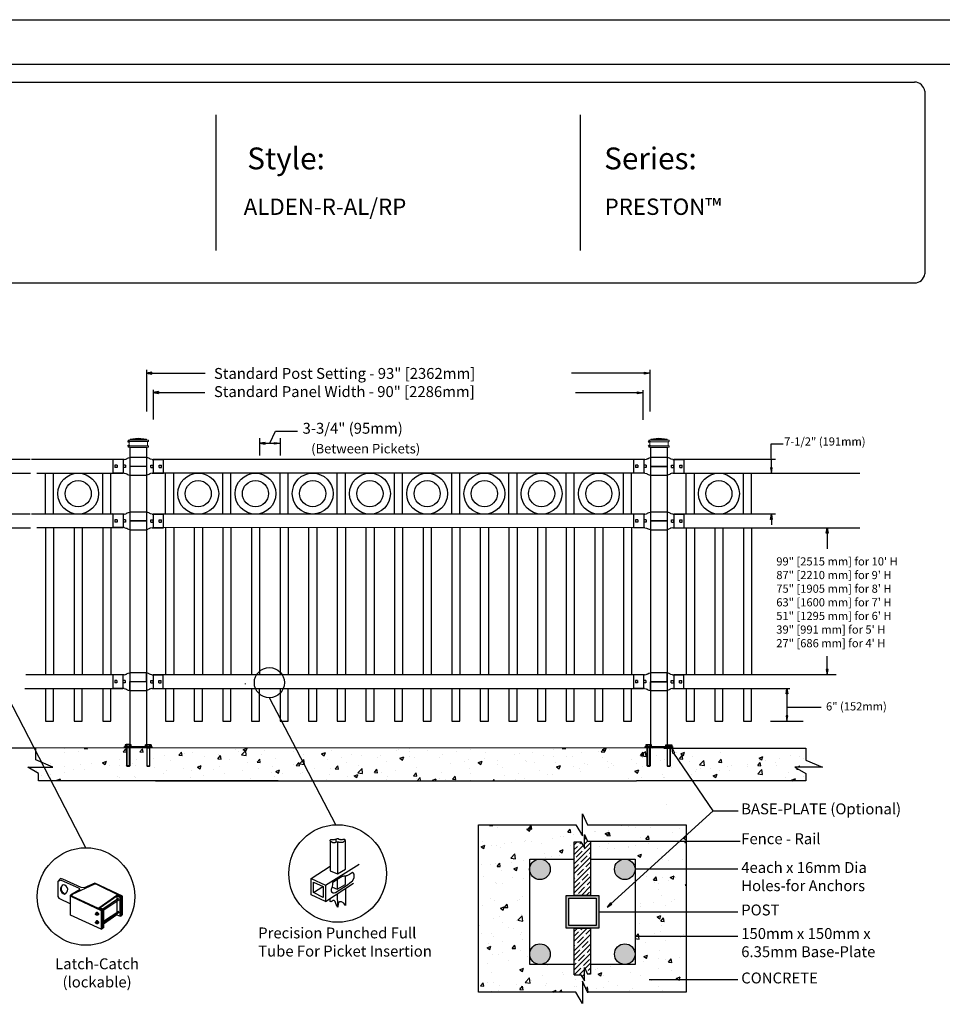
# Model space of a CAD drawing. Units: inches. Extents: x 31 to 586, y 31 to 397.
# Drawn here: x 179 to 348, y 216 to 397 of the extents above; entities that cross this region are included whole.
import ezdxf

# ---------------------------------------------------------------- set-up
doc = ezdxf.new("R2010")
doc.units = ezdxf.units.IN
doc.header["$MEASUREMENT"] = 0
for name, color, linetype in [('3D OBJECT 1', 250, 'Continuous'), ('BASE PLATES', 250, 'Continuous'), ('BASE PLATES 1', 250, 'Continuous'), ('CONCREATE 1', 250, 'Continuous'), ('DIMENSION 1', 250, 'Continuous'), ('FORMET OR TEMPLATE 1', 250, 'Continuous'), ('GATE POST 1', 250, 'Continuous'), ('Layer 1', 250, 'Continuous'), ('PICKETS 1', 250, 'Continuous'), ('RAILS 1', 250, 'Continuous'), ('TEXT', 250, 'Continuous')]:
    doc.layers.add(name, color=color, linetype=linetype)
doc.styles.get("Standard").update_dxf_attribs({"font": 'Verdana.ttf'})
pattern_1 = [(50, (78.3345, 125.0563), (7.1726, -0.62752), [0.75, -8.25]), (355, (78.3345, 125.056), (-1.38751, 7.52192), [0.6, -6.6]), (100.4514, (78.932, 125.004), (5.78509, 6.8944), [0.6374, -7.01142]), (46.1842, (78.3345, 127.056), (10.6724, -1.6552), [1.125, -12.375]), (96.6356, (79.224, 126.918), (9.34662, 9.7412), [0.9561, -10.51714]), (351.184, (78.334, 127.056), (9.3466, 9.7412), [0.9, -9.9]), (21, (79.3345, 126.5563), (5.96907, -4.02619), [0.75, -8.25]), (326, (79.3345, 126.556), (2.43315, 7.2515), [0.6, -6.6]), (71.4514, (79.832, 126.221), (8.40222, 3.22531), [0.6374, -7.01142]), (37.5, (78.3345, 125.0563), (0.121599, 3.328939), [0, -6.52, 0, -6.7, 0, -6.625]), (7.5, (78.3345, 125.0563), (2.630695, 3.944117), [0, -3.82, 0, -6.37, 0, -2.525]), (327.5, (76.1045, 125.0563), (5.338224, -0.225549), [0, -2.5, 0, -7.8, 0, -10.35]), (317.5, (75.1045, 125.0563), (5.83186, 1.00105), [0, -3.25, 0, -5.18, 0, -7.35])]

# ---------------------------------------------------------------- blocks, each defined once
blk = doc.blocks.new('nut')
for p, q in [((1398.048, 154.364), (1398.418, 154.364)), ((1398.128, 154.09), (1398.107, 154.203)), ((1398.107, 154.203), (1398.107, 152.562)), ((1398.107, 154.09), (1398.359, 154.09)), ((1398.128, 152.562), (1398.128, 154.09)), ((1398.359, 154.203), (1398.338, 154.09)), ((1398.338, 154.09), (1398.338, 152.562)), ((1398.359, 154.09), (1398.359, 154.203)), ((1398.359, 152.562), (1398.359, 154.203)), ((1398.107, 152.562), (1398.359, 152.562)), ((1398.338, 152.541), (1398.128, 152.541))]:
    blk.add_line(p, q)
blk.add_lwpolyline([(1397.986, 154.213), (1397.986, 154.344, -0.326033), (1398.11, 154.344), (1398.11, 154.213), (1398.11, 154.344, -0.163017), (1398.356, 154.344), (1398.356, 154.213), (1398.356, 154.344, -0.326033), (1398.48, 154.344), (1398.48, 154.213), (1397.986, 154.213)], format="xyb")
blk.add_lwpolyline([(1397.986, 154.213, -0.414214), (1397.996, 154.203), (1398.47, 154.203, -0.414214), (1398.48, 154.213)], format="xyb", close=True)
blk.add_lwpolyline([(1398.107, 152.562), (1398.128, 152.541), (1398.338, 152.541), (1398.359, 152.562)])
blk = doc.blocks.new('base plate')
at = {"layer": 'BASE PLATES'}
for p, q in [((307.43, 267.2), (312.43, 267.2)), ((307.43, 266.95), (307.43, 267.2)), ((312.43, 266.95), (307.43, 266.95)), ((312.43, 267.2), (312.43, 266.95))]:
    blk.add_line(p, q, dxfattribs=at)
blk = doc.blocks.new('base plate 1')
at = {"layer": 'GATE POST 1', "color": 250}
blk.add_lwpolyline([(214.69, 265.58), (214.69, 265.58)], dxfattribs=at)
blk.add_blockref('base plate', (-96.26, -1.36))
at = {"linetype": 'Continuous', "yscale": 2.164278364862282, "zscale": 2.164278364862282}
for p, xscale in [((3238, -67.9), -2.164278364862282), ((-2810.65, -67.9), 2.164278364862282)]:
    blk.add_blockref('nut', p, dxfattribs=dict(at, xscale=xscale))
blk = doc.blocks.new('post')
at = {"layer": 'GATE POST 1', "color": 250}
blk.add_lwpolyline([(283.41, 1080.81), (283.42, 1135.72), (286.42, 1135.72), (286.41, 1080.8)], dxfattribs=at)
at = {"layer": 'Layer 1', "color": 250}
for points in [[(283.15, 1136.74), (283.15, 1136.74), (283.27, 1136.74), (283.27, 1136.74), (283.27, 1136.81), (283.22, 1136.86), (283.15, 1136.86), (283.08, 1136.86), (283.03, 1136.81), (283.03, 1136.74), (283.03, 1136.67), (283.08, 1136.62), (283.15, 1136.62), (283.22, 1136.62), (283.27, 1136.67), (283.27, 1136.74), (283.27, 1136.74), (283.15, 1136.74), (283.15, 1136.74)], [(283.15, 1136), (283.15, 1136), (283.27, 1136), (283.27, 1136), (283.27, 1136.07), (283.22, 1136.12), (283.15, 1136.12), (283.08, 1136.12), (283.03, 1136.07), (283.03, 1136), (283.03, 1135.93), (283.08, 1135.87), (283.15, 1135.87), (283.22, 1135.87), (283.27, 1135.93), (283.27, 1136), (283.27, 1136), (283.15, 1136), (283.15, 1136)]]:
    blk.add_open_spline(points, degree=3, knots=[0, 0, 0, 0, 0.166667, 0.166667, 0.166667, 0.333333, 0.333333, 0.333333, 0.5, 0.5, 0.5, 0.666667, 0.666667, 0.666667, 0.833333, 0.833333, 0.833333, 1, 1, 1, 1], dxfattribs=at)
at = {"layer": 'Layer 1', "color": 250, "lineweight": 20}
for points in [[(283.15, 1137.02), (283.1, 1137.02), (283.06, 1136.98), (283.06, 1136.93)], [(283.06, 1136.93), (283.06, 1136.93), (283.06, 1136.83), (283.06, 1136.83)], [(283.06, 1136.83), (283.06, 1136.78), (283.1, 1136.74), (283.15, 1136.74)], [(283.15, 1137.02), (283.15, 1137.02), (283.34, 1137.02), (283.34, 1137.02)], [(283.15, 1136.74), (283.15, 1136.74), (286.68, 1136.74), (286.68, 1136.74)], [(283.24, 1136.65), (283.24, 1136.7), (283.2, 1136.74), (283.15, 1136.74)], [(283.15, 1136), (283.2, 1136), (283.24, 1136.04), (283.24, 1136.09)], [(283.24, 1136.65), (283.24, 1136.65), (283.24, 1136.09), (283.24, 1136.09)], [(283.34, 1137.02), (283.39, 1137.02), (283.43, 1137.06), (283.43, 1137.11)], [(283.34, 1137.02), (283.34, 1137.02), (286.5, 1137.02), (286.5, 1137.02)], [(284.92, 1137.39), (284.92, 1137.39), (283.43, 1137.21), (283.43, 1137.21)], [(283.43, 1137.21), (283.43, 1137.21), (286.41, 1137.21), (286.41, 1137.21)], [(283.43, 1137.21), (283.43, 1137.21), (283.43, 1137.11), (283.43, 1137.11)], [(284.92, 1137.39), (284.92, 1137.39), (286.4, 1137.21), (286.4, 1137.21)], [(286.4, 1137.21), (286.4, 1137.21), (286.4, 1137.11), (286.4, 1137.11)], [(286.4, 1137.11), (286.4, 1137.06), (286.45, 1137.02), (286.5, 1137.02)], [(286.5, 1137.02), (286.5, 1137.02), (286.68, 1137.02), (286.68, 1137.02)], [(286.68, 1136.74), (286.63, 1136.74), (286.59, 1136.7), (286.59, 1136.65)], [(286.59, 1136.65), (286.59, 1136.65), (286.59, 1136.09), (286.59, 1136.09)], [(286.59, 1136.09), (286.59, 1136.04), (286.63, 1136), (286.68, 1136)], [(286.78, 1136.93), (286.78, 1136.98), (286.74, 1137.02), (286.68, 1137.02)], [(286.68, 1136.74), (286.74, 1136.74), (286.78, 1136.78), (286.78, 1136.83)], [(286.78, 1136.93), (286.78, 1136.93), (286.78, 1136.83), (286.78, 1136.83)], [(283.15, 1136), (283.1, 1136), (283.06, 1135.96), (283.06, 1135.9)], [(283.06, 1135.9), (283.06, 1135.9), (283.06, 1135.81), (283.06, 1135.81)], [(283.06, 1135.81), (283.06, 1135.76), (283.1, 1135.72), (283.15, 1135.72)], [(283.15, 1136), (283.15, 1136), (286.68, 1136), (286.68, 1136)], [(283.15, 1135.72), (283.15, 1135.72), (286.68, 1135.72), (286.68, 1135.72)], [(283.43, 1135.72), (283.43, 1135.72), (286.41, 1135.72), (286.41, 1135.72)], [(286.78, 1135.9), (286.78, 1135.96), (286.74, 1136), (286.68, 1136)], [(286.68, 1135.72), (286.74, 1135.72), (286.78, 1135.76), (286.78, 1135.81)], [(286.78, 1135.9), (286.78, 1135.9), (286.78, 1135.81), (286.78, 1135.81)]]:
    blk.add_open_spline(points, degree=3, dxfattribs=at)
blk = doc.blocks.new('R FOR PRESTONE')
for p, q in [((161.51, 732.55), (161.24, 732.62)), ((161.69, 732.48), (161.51, 732.55)), ((161.8, 732.42), (161.69, 732.48)), ((161.8, 732.42), (161.82, 732.4)), ((161.89, 732.37), (161.82, 732.4)), ((162.02, 732.32), (161.89, 732.37)), ((162.3, 732.25), (162.02, 732.32)), ((162.02, 732.32), (162.02, 732.32)), ((164.37, 729.75), (164.37, 732.25)), ((161.24, 731), (158.24, 731)), ((162.02, 729.69), (161.89, 729.64)), ((162.3, 729.75), (162.02, 729.69)), ((162.02, 729.69), (162.02, 729.69)), ((161.51, 729.45), (161.24, 729.39)), ((161.69, 729.53), (161.51, 729.46)), ((161.8, 729.59), (161.69, 729.53)), ((161.8, 729.59), (161.82, 729.61)), ((161.89, 729.64), (161.82, 729.61))]:
    blk.add_line(p, q)
at = {"layer": 'Layer 1', "color": 250, "lineweight": 25}
for points in [[(161.24, 732.62), (161.24, 731)], [(162.3, 732.25), (164.37, 732.25)], [(158.24, 729.39), (158.24, 731)], [(162.08, 730.79), (162.08, 731.22)], [(162.08, 731.22), (162.51, 731.22)], [(162.08, 730.79), (162.51, 730.79)], [(162.3, 729.75), (164.37, 729.75)], [(162.51, 730.79), (162.51, 731.22)], [(162.51, 730.79), (162.51, 731.22)], [(163.59, 730.79), (163.59, 731.22)], [(163.59, 731.22), (164.01, 731.22)], [(163.59, 730.79), (164.01, 730.79)], [(164.01, 730.79), (164.01, 731.22)], [(158.24, 729.39), (161.24, 729.39)]]:
    blk.add_lwpolyline(points, dxfattribs=at)

msp = doc.modelspace()

# ---------------------------------------------------------------- hatches: boundary and pattern name
at = {"layer": '3D OBJECT 1'}
h = msp.add_hatch(color=256, dxfattribs=at)
h.dxf.hatch_style = 1
h.paths.add_polyline_path([(272.75, 240.78, 1), (276.52, 240.78, 1)])
h = msp.add_hatch(color=256, dxfattribs=at)
h.dxf.hatch_style = 1
h.paths.add_polyline_path([(288.31, 240.78, 1), (292.08, 240.78, 1)])
h = msp.add_hatch(color=256, dxfattribs=at)
h.dxf.hatch_style = 1
h.paths.add_polyline_path([(272.75, 225.22, 1), (276.53, 225.22, 1)])
h = msp.add_hatch(color=256, dxfattribs=at)
h.dxf.hatch_style = 1
h.paths.add_polyline_path([(288.31, 225.22, 1), (292.08, 225.22, 1)])
at = {"layer": 'CONCREATE 1'}
h = msp.add_hatch(dxfattribs=at)
h.set_pattern_fill('AR-CONC', color=250)
h.set_pattern_definition([(50, (75.2855, 125.056), (7.1726, -0.62752), [0.75, -8.25]), (355, (75.2855, 125.056), (-1.3875, 7.52192), [0.6, -6.6]), (100.4514, (75.883, 125.0035), (5.7851, 6.8944), [0.6374, -7.01142]), (46.184, (75.2855, 127.056), (10.6724, -1.6552), [1.125, -12.375]), (96.6356, (76.175, 126.918), (9.3466, 9.7412), [0.9561, -10.51714]), (351.184, (75.285, 127.056), (9.3466, 9.7412), [0.9, -9.9]), (21, (76.2855, 126.556), (5.96907, -4.02619), [0.75, -8.25]), (326, (76.2855, 126.556), (2.43315, 7.2515), [0.6, -6.6]), (71.4514, (76.783, 126.22), (8.40222, 3.2253), [0.6374, -7.01142]), (37.5, (75.2855, 125.0558), (0.1216, 3.32894), [0, -6.52, 0, -6.7, 0, -6.625]), (7.5, (75.2855, 125.056), (2.630695, 3.94412), [0, -3.82, 0, -6.37, 0, -2.525]), (327.5, (73.0555, 125.0558), (5.338224, -0.22555), [0, -2.5, 0, -7.8, 0, -10.35]), (317.5, (72.0555, 125.056), (5.83186, 1.00105), [0, -3.25, 0, -5.18, 0, -7.35])])
h.paths.add_polyline_path([(200.3, 263.03), (181.37, 263.03), (181.37, 260.83), (184.44, 259.51), (179.4, 259.51), (181.37, 258.37), (181.37, 257.03), (198.58, 257.03), (198.58, 257.28), (200.3, 257.28)])
h = msp.add_hatch(dxfattribs=at)
h.set_pattern_fill('AR-CONC', color=250)
h.set_pattern_definition(pattern_1)
h.paths.add_polyline_path([(219.56, 263.03), (198.46, 263.03), (198.46, 257.28), (206.87, 257.28), (206.87, 257.03), (219.96, 257.03)])
h.paths.add_polyline_path([(299.84, 263.03), (219.56, 263.03), (219.96, 257.03), (293.64, 257.03), (293.64, 257.28), (299.84, 257.28)])
h = msp.add_hatch(dxfattribs=at)
h.set_pattern_fill('AR-CONC', color=250)
h.set_pattern_definition(pattern_1)
h.paths.add_polyline_path([(323.39, 260.83), (323.39, 263.03), (290.53, 263.03), (290.53, 257.28), (298.88, 257.28), (298.88, 257.03), (323.39, 257.03), (323.39, 258.37), (321.42, 259.51), (326.46, 259.51)])
h = msp.add_hatch(dxfattribs=at)
h.set_pattern_fill('AR-CONC', color=256)
h.set_pattern_definition([(50, (83.732, 124.1206), (7.1726, -0.62752), [0.75, -8.25]), (355, (83.732, 124.1206), (-1.38751, 7.52192), [0.6, -6.6]), (100.4514, (84.33, 124.068), (5.78509, 6.8944), [0.6374, -7.01142]), (46.184, (83.732, 126.121), (10.6724, -1.6552), [1.125, -12.375]), (96.6356, (84.622, 125.983), (9.3466, 9.7412), [0.9561, -10.51714]), (351.184, (83.732, 126.121), (9.3466, 9.7412), [0.9, -9.9]), (21, (84.732, 125.6206), (5.96907, -4.02619), [0.75, -8.25]), (326, (84.732, 125.6206), (2.43315, 7.2515), [0.6, -6.6]), (71.4514, (85.2296, 125.285), (8.40222, 3.22531), [0.6374, -7.01142]), (37.5, (83.7322, 124.1206), (0.121599, 3.328939), [0, -6.52, 0, -6.7, 0, -6.625]), (7.5, (83.7322, 124.1206), (2.630695, 3.944117), [0, -3.82, 0, -6.37, 0, -2.525]), (327.5, (81.5022, 124.1206), (5.338224, -0.22555), [0, -2.5, 0, -7.8, 0, -10.35]), (317.5, (80.502, 124.1206), (5.83186, 1.00105), [0, -3.25, 0, -5.18, 0, -7.35])])
h.paths.add_polyline_path([(280.92, 245.84), (282.14, 245.84), (282.78, 244.74), (282.78, 247.16), (283.37, 245.95), (283.92, 245.95), (284.92, 246.12), (284.92, 245.95), (301.49, 245.95), (301.49, 248.96), (283.35, 248.96), (282.42, 250.97), (282.42, 246.93), (281.24, 248.96), (263.35, 248.96), (263.35, 218.22), (281.24, 218.22), (282.42, 216.19), (282.42, 220.24), (283.35, 218.22), (301.49, 218.22), (301.49, 220.57), (295.7, 220.57), (295.7, 220.41), (294.7, 220.57), (295.7, 220.74), (295.7, 220.57), (301.49, 220.57), (301.49, 228.44), (293.08, 228.44), (293.08, 228.28), (292.08, 228.44), (292.08, 223.33), (283.92, 223.33), (283.92, 221.54), (283.37, 221.54), (282.78, 222.75), (282.78, 220.34), (282.14, 221.43), (280.92, 221.43), (280.92, 223.33), (272.75, 223.33), (272.75, 240.61, -0.021702), (272.75, 240.78, -0.021702), (272.75, 240.94), (272.75, 242.66), (280.92, 242.66)])
h.paths.add_polyline_path([(301.49, 240.78), (293.08, 240.78), (293.08, 240.61), (292.08, 240.78), (292.08, 233), (301.49, 233)], flags=17)
h.paths.add_polyline_path([(301.49, 245.95), (284.92, 245.95), (284.92, 245.79), (283.92, 245.95), (283.92, 242.66), (292.08, 242.66), (292.08, 240.78), (293.08, 240.94), (293.08, 240.78), (301.49, 240.78)], flags=17)
h.paths.add_polyline_path([(301.49, 233), (292.08, 233), (292.08, 228.44), (293.08, 228.61), (293.08, 228.44), (301.49, 228.44)], flags=17)
at = {"layer": 'GATE POST 1'}
h = msp.add_hatch(color=256, dxfattribs=at)
h.dxf.hatch_style = 1
h.paths.add_polyline_path([(279.42, 230), (285.42, 230), (285.42, 236), (279.42, 236)])
h.paths.add_polyline_path([(279.92, 230.5), (284.92, 230.5), (284.92, 235.5), (279.92, 235.5)], flags=16)
at = {"layer": 'RAILS 1'}
h = msp.add_hatch(dxfattribs=at)
h.set_pattern_fill('ANSI35', color=256, scale=5)
h.set_pattern_definition([(45, (83.7322, 124.1206), (-0.8838835, 0.8838835), []), (45, (84.6161, 124.1206), (-0.8838835, 0.8838835), [1.5625, -0.3125, 0, -0.3125])])
h.paths.add_polyline_path([(283.92, 245.95), (283.37, 245.95), (282.78, 247.16), (282.78, 244.74), (282.14, 245.84), (280.92, 245.84), (280.92, 236), (283.92, 236)])
h.paths.add_polyline_path([(283.92, 230), (280.92, 230), (280.92, 221.43), (282.14, 221.43), (282.78, 220.34), (282.78, 222.75), (283.37, 221.54), (283.92, 221.54)])

# ---------------------------------------------------------------- linework, layer by layer
for p, q in [((202.43, 332.39), (202.43, 324.74)), ((294.8, 332.39), (294.8, 324.74)), ((203.66, 328.75), (203.66, 323.32)), ((204.66, 328.41), (204.66, 328.08)), ((293.53, 328.68), (293.53, 323.25)), ((223.19, 319.87), (223.19, 316.7)), ((226.14, 321.18), (230.18, 321.18)), ((226.94, 319.87), (226.94, 316.7)), ((198.16, 315.95), (198.16, 313.45)), ((203.69, 315.95), (203.69, 313.45)), ((293.69, 315.94), (293.69, 313.44)), ((299.22, 315.94), (299.22, 313.44)), ((183.91, 305.95), (183.91, 313.45)), ((185.41, 305.95), (185.41, 313.45)), ((194.41, 305.95), (194.41, 313.45)), ((195.91, 305.95), (195.91, 313.45)), ((293.69, 313.44), (203.69, 313.45)), ((205.94, 305.95), (205.94, 313.45)), ((207.44, 305.95), (207.44, 313.45)), ((216.44, 305.95), (216.44, 313.45)), ((217.94, 305.95), (217.94, 313.45)), ((226.94, 305.95), (226.94, 313.45)), ((228.44, 305.95), (228.44, 313.45)), ((237.44, 305.95), (237.44, 313.45)), ((238.94, 305.95), (238.94, 313.45)), ((247.94, 305.94), (247.94, 313.44)), ((249.44, 305.94), (249.44, 313.44)), ((258.44, 305.94), (258.44, 313.44)), ((259.94, 305.94), (259.94, 313.44)), ((268.94, 305.94), (268.94, 313.44)), ((270.44, 305.94), (270.44, 313.44)), ((279.44, 305.94), (279.44, 313.44)), ((280.94, 305.94), (280.94, 313.44)), ((289.94, 305.94), (289.94, 313.44)), ((291.44, 305.94), (291.44, 313.44)), ((301.47, 305.94), (301.47, 313.44)), ((302.97, 305.94), (302.97, 313.44)), ((311.97, 305.94), (311.97, 313.44)), ((313.47, 305.94), (313.47, 313.44)), ((198.16, 305.95), (198.16, 303.45)), ((203.69, 305.95), (203.69, 303.45)), ((293.69, 305.94), (293.69, 303.44)), ((299.22, 305.94), (299.22, 303.44)), ((183.91, 303.45), (183.91, 276.45)), ((189.16, 303.45), (189.16, 276.45)), ((194.41, 303.45), (194.41, 276.45)), ((293.69, 303.44), (203.69, 303.45)), ((205.94, 303.45), (205.94, 276.45)), ((211.19, 303.45), (211.19, 276.45)), ((216.44, 303.45), (216.44, 276.45)), ((221.69, 303.45), (221.69, 276.45)), ((226.94, 303.45), (226.94, 276.45)), ((232.19, 303.45), (232.19, 276.45)), ((237.44, 303.45), (237.44, 276.45)), ((242.69, 303.45), (242.69, 276.45)), ((247.94, 303.45), (247.94, 276.45)), ((253.19, 303.44), (253.19, 276.45)), ((258.44, 303.44), (258.44, 276.45)), ((263.69, 303.44), (263.69, 276.45)), ((268.94, 303.44), (268.94, 276.45)), ((274.19, 303.44), (274.19, 276.45)), ((279.44, 303.44), (279.44, 276.45)), ((284.69, 303.44), (284.69, 276.45)), ((289.94, 303.44), (289.94, 276.45)), ((301.47, 303.44), (301.47, 276.44)), ((306.72, 303.44), (306.72, 276.44)), ((311.97, 303.44), (311.97, 276.44)), ((198.11, 276.45), (198.11, 273.95)), ((203.64, 276.45), (203.64, 273.95)), ((293.64, 276.45), (293.64, 273.95)), ((299.17, 276.44), (299.17, 273.94)), ((316.96, 267.94), (322.96, 267.94)), ((306.42, 251.49), (299.17, 262.07)), ((286.96, 233.86), (306.42, 251.49)), ((306.42, 251.49), (311.03, 251.49)), ((186.67, 239.1), (186.18, 238.57)), ((186.76, 238.8), (186.18, 238.57)), ((186.18, 238.57), (186.18, 235.8)), ((187.1, 238.97), (186.67, 239.1)), ((186.76, 238.8), (190.1, 237.3)), ((190.44, 237.47), (187.1, 238.97)), ((190.15, 236.99), (188.51, 236.05)), ((188.84, 236.2), (192.86, 238.05)), ((190.1, 237.3), (190.15, 236.99)), ((191.01, 237.38), (190.44, 237.47)), ((192.98, 238.22), (191.01, 237.38)), ((192.86, 238.05), (193.14, 238.1)), ((198.03, 235.88), (192.98, 238.22)), ((193.14, 238.1), (197.87, 235.8)), ((186.18, 235.8), (186.34, 235.46)), ((186.34, 235.46), (188.51, 234.46)), ((188.51, 236.05), (188.68, 235.8)), ((188.51, 232.37), (188.51, 236.05)), ((188.68, 235.8), (194.11, 233.21)), ((188.77, 235.88), (188.84, 236.2)), ((194.28, 233.29), (188.77, 235.88)), ((193.69, 233.71), (197.03, 236.05)), ((197.03, 235.88), (193.94, 233.71)), ((194.44, 233.54), (197.28, 235.46)), ((197.45, 235.21), (194.61, 233.29)), ((197.03, 236.05), (197.78, 235.71)), ((197.61, 235.63), (197.03, 235.88)), ((197.03, 235.88), (197.03, 232.46)), ((197.61, 235.63), (197.78, 235.71)), ((197.61, 232.21), (197.61, 235.63)), ((197.78, 235.71), (197.78, 232.21)), ((197.87, 235.8), (197.87, 232.37)), ((198.03, 232.46), (198.03, 235.88)), ((193.69, 233.71), (193.64, 233.59)), ((194.36, 233.38), (193.69, 233.71)), ((193.94, 233.71), (194.53, 233.46)), ((194.28, 233.29), (194.11, 233.21)), ((194.11, 233.21), (194.11, 229.79)), ((194.28, 229.87), (194.28, 233.29)), ((194.36, 229.95), (194.36, 233.38)), ((194.53, 233.46), (194.53, 230.04)), ((194.53, 231.26), (197.36, 233.13)), ((194.11, 229.79), (188.51, 232.37)), ((193.11, 232.62), (193.14, 232.66)), ((193.11, 232.52), (193.11, 232.62)), ((193.11, 232.57), (193.14, 232.59)), ((193.14, 232.45), (193.11, 232.52)), ((193.27, 232.88), (193.13, 232.78)), ((193.13, 232.78), (193.31, 232.79)), ((193.13, 232.78), (193.13, 232.65)), ((193.27, 231.33), (193.13, 231.23)), ((193.13, 231.23), (193.31, 231.25)), ((193.13, 231.23), (193.13, 231.1)), ((193.14, 232.66), (193.18, 232.67)), ((193.14, 232.59), (193.17, 232.59)), ((193.2, 232.41), (193.14, 232.45)), ((193.17, 232.59), (193.21, 232.56)), ((193.18, 232.67), (193.19, 232.68)), ((193.18, 232.67), (193.23, 232.65)), ((193.23, 232.42), (193.18, 232.42)), ((193.19, 232.68), (193.22, 232.7)), ((193.27, 232.38), (193.2, 232.41)), ((193.21, 232.56), (193.24, 232.52)), ((193.22, 232.7), (193.26, 232.7)), ((193.26, 232.61), (193.23, 232.65)), ((193.24, 232.43), (193.23, 232.42)), ((193.24, 232.52), (193.25, 232.45)), ((193.25, 232.45), (193.24, 232.43)), ((193.26, 232.7), (193.32, 232.67)), ((193.31, 232.56), (193.26, 232.61)), ((193.45, 232.88), (193.27, 232.88)), ((193.32, 232.42), (193.27, 232.38)), ((193.29, 232.35), (193.27, 232.38)), ((193.45, 231.33), (193.27, 231.33)), ((193.48, 232.35), (193.29, 232.35)), ((193.31, 232.79), (193.45, 232.88)), ((193.31, 232.79), (193.47, 232.59)), ((193.32, 232.47), (193.31, 232.56)), ((193.31, 231.25), (193.45, 231.33)), ((193.31, 231.25), (193.47, 231.04)), ((193.32, 232.67), (193.37, 232.6)), ((193.32, 232.42), (193.32, 232.47)), ((193.37, 232.42), (193.32, 232.42)), ((193.37, 232.6), (193.39, 232.53)), ((193.4, 232.47), (193.37, 232.42)), ((193.39, 232.53), (193.4, 232.47)), ((193.45, 232.88), (193.61, 232.68)), ((193.45, 231.33), (193.61, 231.13)), ((193.47, 232.59), (193.61, 232.68)), ((193.47, 232.59), (193.47, 232.35)), ((193.61, 232.45), (193.48, 232.35)), ((193.61, 232.68), (193.61, 232.45)), ((197.45, 232.88), (194.53, 230.95)), ((197.03, 232.46), (194.53, 230.7)), ((197.03, 232.46), (197.61, 232.21)), ((197.78, 232.21), (197.61, 232.21)), ((197.87, 232.37), (198.03, 232.46)), ((193.11, 231.07), (193.14, 231.11)), ((193.11, 230.97), (193.11, 231.07)), ((193.11, 231.02), (193.14, 231.04)), ((193.14, 230.9), (193.11, 230.97)), ((193.14, 231.11), (193.18, 231.12)), ((193.14, 231.04), (193.17, 231.04)), ((193.2, 230.86), (193.14, 230.9)), ((193.17, 231.04), (193.21, 231.01)), ((193.18, 231.12), (193.19, 231.14)), ((193.18, 231.12), (193.23, 231.1)), ((193.23, 230.87), (193.18, 230.87)), ((193.19, 231.14), (193.22, 231.15)), ((193.27, 230.83), (193.2, 230.86)), ((193.21, 231.01), (193.24, 230.97)), ((193.22, 231.15), (193.26, 231.15)), ((193.26, 231.06), (193.23, 231.1)), ((193.24, 230.88), (193.23, 230.87)), ((193.24, 230.97), (193.25, 230.9)), ((193.25, 230.9), (193.24, 230.88)), ((193.26, 231.15), (193.32, 231.12)), ((193.31, 231.01), (193.26, 231.06)), ((193.32, 230.87), (193.27, 230.83)), ((193.29, 230.81), (193.27, 230.83)), ((193.48, 230.81), (193.29, 230.81)), ((193.32, 230.93), (193.31, 231.01)), ((193.32, 231.12), (193.37, 231.05)), ((193.32, 230.87), (193.32, 230.93)), ((193.37, 230.87), (193.32, 230.87)), ((193.37, 231.05), (193.39, 230.98)), ((193.4, 230.92), (193.37, 230.87)), ((193.39, 230.98), (193.4, 230.92)), ((193.47, 231.04), (193.61, 231.13)), ((193.47, 231.04), (193.47, 230.81)), ((193.61, 230.9), (193.48, 230.81)), ((193.61, 231.13), (193.61, 230.9)), ((194.11, 229.79), (194.28, 229.87)), ((194.53, 230.04), (194.36, 229.95))]:
    msp.add_line(p, q)
at = {"color": 250}
msp.add_line((225.07, 318.92), (226.14, 321.18), dxfattribs=at)
msp.add_lwpolyline([(30.87, 396.63), (585.61, 396.63), (585.61, 30.94), (30.87, 30.94)], close=True, dxfattribs=at)
for points in [[(220.55, 274.88), (220.55, 274.76)], [(183.91, 273.95), (183.91, 267.95), (185.41, 267.95), (185.41, 273.95)], [(189.16, 273.95), (189.16, 267.95), (190.66, 267.95), (190.66, 273.95)], [(194.41, 273.95), (194.41, 267.95), (195.91, 267.95), (195.91, 273.95)], [(205.94, 273.95), (205.94, 267.95), (207.44, 267.95), (207.44, 273.95)], [(211.19, 273.95), (211.19, 267.95), (212.69, 267.95), (212.69, 273.95)], [(216.44, 273.95), (216.44, 267.95), (217.94, 267.95), (217.94, 273.95)], [(221.69, 273.95), (221.69, 267.95), (223.19, 267.95), (223.19, 273.95)], [(226.94, 273.95), (226.94, 267.95), (228.44, 267.95), (228.44, 273.95)], [(232.19, 273.95), (232.19, 267.95), (233.69, 267.95), (233.69, 273.95)], [(237.44, 273.95), (237.44, 267.95), (238.94, 267.95), (238.94, 273.95)], [(242.69, 273.95), (242.69, 267.95), (244.19, 267.95), (244.19, 273.95)], [(247.94, 273.95), (247.94, 267.95), (249.44, 267.95), (249.44, 273.95)], [(253.19, 273.95), (253.19, 267.95), (254.69, 267.95), (254.69, 273.95)], [(258.44, 273.95), (258.44, 267.95), (259.94, 267.95), (259.94, 273.95)], [(263.69, 273.95), (263.69, 267.95), (265.19, 267.95), (265.19, 273.95)], [(268.94, 273.95), (268.94, 267.95), (270.44, 267.95), (270.44, 273.95)], [(274.19, 273.95), (274.19, 267.95), (275.69, 267.95), (275.69, 273.95)], [(279.44, 273.95), (279.44, 267.95), (280.94, 267.95), (280.94, 273.95)], [(284.69, 273.95), (284.69, 267.95), (286.19, 267.95), (286.19, 273.95)], [(289.94, 273.95), (289.94, 267.95), (291.44, 267.95), (291.44, 273.95)], [(301.47, 273.94), (301.47, 267.95), (302.97, 267.95), (302.97, 273.94)], [(306.72, 273.94), (306.72, 267.95), (308.22, 267.95), (308.22, 273.94)], [(311.97, 273.94), (311.97, 267.95), (313.47, 267.95), (313.47, 273.94)]]:
    msp.add_lwpolyline(points)
for centre, radius in [((189.91, 309.69), 3.75), ((211.94, 309.69), 3.75), ((222.44, 309.69), 3.75), ((232.94, 309.7), 3.75), ((243.44, 309.69), 3.75), ((253.94, 309.69), 3.75), ((264.44, 309.69), 3.75), ((274.94, 309.69), 3.75), ((285.44, 309.69), 3.75), ((307.47, 309.69), 3.75), ((189.91, 309.69), 2.4), ((211.94, 309.69), 2.4), ((222.44, 309.69), 2.4), ((232.94, 309.7), 2.4), ((243.44, 309.69), 2.4), ((253.94, 309.69), 2.4), ((264.44, 309.69), 2.4), ((274.94, 309.69), 2.4), ((285.44, 309.69), 2.4), ((307.47, 309.69), 2.4)]:
    msp.add_circle(centre, radius)
for centre, radius, start, end in [((187.6, 237.13), 0.924, 116.7097, 257.9853), ((187.8, 237.27), 1.01, 151.5365, 255.9273), ((187.11, 237.07), 0.883, 284.5976, 86.1152)]:
    msp.add_arc(centre, radius, start, end)
at = {"layer": '3D OBJECT 1', "color": 250}
for p, q in [((191.34, 244.74), (160.02, 305.1)), ((237.21, 248.95), (224.99, 272.26)), ((236.17, 246.13), (236.28, 246.24)), ((236.17, 246.02), (236.17, 246.13)), ((236.34, 245.83), (236.17, 246.02)), ((236.17, 246.02), (236.17, 240.49)), ((236.28, 246.24), (236.42, 246.28)), ((236.65, 245.65), (236.34, 245.83)), ((236.42, 246.28), (236.92, 246.28)), ((236.65, 245.61), (236.65, 245.65)), ((236.92, 246.28), (237.08, 246.32)), ((237.27, 245.78), (237.01, 245.61)), ((237.08, 246.32), (237.27, 246.32)), ((237.27, 246.32), (237.45, 246.45)), ((237.27, 245.78), (237.27, 246.32)), ((237.51, 245.78), (237.27, 245.78)), ((237.45, 246.45), (237.61, 246.45)), ((237.51, 245.78), (237.51, 239.96)), ((237.71, 245.74), (237.51, 245.78)), ((237.61, 246.45), (237.85, 246.25)), ((237.77, 245.68), (237.71, 245.74)), ((238.34, 245.68), (237.77, 245.68)), ((237.85, 246.25), (237.92, 246.34)), ((237.92, 246.34), (237.99, 246.28)), ((237.99, 246.28), (238.38, 246.28)), ((238.49, 245.72), (238.34, 245.68)), ((238.38, 246.28), (238.51, 246.34)), ((238.79, 246.03), (238.49, 245.72)), ((238.51, 246.34), (238.63, 246.34)), ((238.63, 246.34), (238.76, 246.31)), ((238.76, 246.31), (238.86, 246.22)), ((238.94, 246.03), (238.79, 246.03)), ((238.86, 246.22), (238.86, 246.15)), ((238.86, 246.15), (238.94, 246.03)), ((238.94, 240.79), (238.94, 246.03)), ((237.01, 245.61), (236.65, 245.61)), ((232.67, 239.1), (236.17, 241.33)), ((235.26, 237.89), (241.49, 241.73)), ((236.17, 240.49), (237.51, 239.96)), ((237.51, 239.96), (238.94, 240.79)), ((232.67, 239.1), (235.26, 237.89)), ((232.67, 236.13), (232.67, 239.1)), ((233.1, 238.44), (234.83, 237.61)), ((233.1, 236.5), (233.1, 238.44)), ((236.98, 238.63), (236.59, 238.3)), ((237.45, 238.9), (236.98, 238.63)), ((238.33, 239.45), (237.45, 238.9)), ((237.45, 238.9), (237.45, 237.11)), ((238.46, 239.45), (238.33, 239.45)), ((238.61, 239.54), (238.46, 239.45)), ((238.84, 239.54), (238.61, 239.54)), ((238.94, 239.48), (238.84, 239.54)), ((239.02, 239.56), (238.94, 239.48)), ((238.94, 238), (238.94, 239.48)), ((239.21, 239.6), (239.02, 239.56)), ((239.69, 239.84), (239.21, 239.6)), ((240.22, 240.19), (239.69, 239.84)), ((239.78, 238.3), (240.26, 238.67)), ((240.39, 240.14), (240.22, 240.19)), ((240.26, 238.67), (240.57, 239.21)), ((240.57, 239.9), (240.39, 240.14)), ((240.57, 239.21), (240.57, 239.9)), ((233.1, 236.5), (234.78, 237.64)), ((234.83, 237.61), (234.83, 235.62)), ((235.26, 234.87), (240.44, 238.21)), ((235.26, 237.89), (235.26, 234.87)), ((236.52, 237.56), (236.34, 237.08)), ((236.34, 237.08), (236.34, 236.84)), ((236.34, 236.84), (236.4, 236.62)), ((236.4, 236.62), (236.69, 236.48)), ((236.59, 238.04), (236.52, 237.56)), ((236.57, 237.53), (237.45, 237.11)), ((236.59, 238.3), (236.59, 238.04)), ((237.12, 236.54), (239.3, 237.94)), ((237.45, 237.11), (238.94, 238)), ((238.93, 237.23), (238.93, 234.17)), ((239.3, 237.94), (239.78, 238.3)), ((235.26, 234.87), (232.67, 236.13)), ((234.83, 235.62), (233.1, 236.5)), ((236.15, 234.89), (236.15, 235.45)), ((236.35, 234.82), (236.15, 234.89)), ((236.69, 235.07), (236.35, 234.82)), ((236.69, 236.48), (236.88, 236.48)), ((236.86, 235.07), (236.69, 235.07)), ((237.07, 234.85), (236.86, 235.07)), ((236.88, 236.48), (237.12, 236.54)), ((237.27, 234.33), (237.07, 234.85)), ((237.55, 233.85), (237.51, 236.32)), ((237.86, 234.83), (237.76, 234.76)), ((238.24, 234.83), (237.86, 234.83)), ((238.67, 234.55), (238.24, 234.83)), ((237.55, 233.85), (237.27, 234.33)), ((237.54, 234.51), (237.62, 234.47)), ((237.62, 234.47), (237.55, 233.85)), ((237.76, 234.76), (237.62, 234.47)), ((238.93, 234.17), (238.67, 234.55))]:
    msp.add_line(p, q, dxfattribs=at)
at = {"layer": '3D OBJECT 1'}
for centre, radius in [((224.99, 275.02), 2.76), ((274.63, 240.78), 1.89), ((290.2, 240.78), 1.89), ((274.64, 225.22), 1.89), ((290.2, 225.22), 1.89)]:
    msp.add_circle(centre, radius, dxfattribs=at)
at = {"layer": '3D OBJECT 1', "color": 250}
for centre in [(237.5, 240.01), (191.34, 235.79)]:
    msp.add_circle(centre, 8.95, dxfattribs=at)
at = {"layer": 'BASE PLATES 1'}
for points in [[(280.92, 223.33), (272.75, 223.33), (272.75, 242.66), (280.92, 242.66)], [(283.92, 242.66), (292.08, 242.66), (292.08, 223.33), (283.92, 223.33)]]:
    msp.add_lwpolyline(points, dxfattribs=at)
at = {"layer": 'CONCREATE 1', "color": 250}
for p, q in [((181.99, 263.03), (157.92, 263.03)), ((182.16, 260.84), (182.16, 263.04)), ((295.36, 263.03), (182.16, 263.04)), ((297.39, 263.03), (323.39, 263.03)), ((323.39, 263.03), (323.39, 260.83)), ((185.23, 259.52), (182.16, 260.84)), ((323.39, 260.83), (326.46, 259.51)), ((180.65, 259.51), (185.23, 259.52)), ((182.62, 258.37), (180.65, 259.51)), ((182.62, 257.03), (182.62, 258.37)), ((326.46, 259.51), (321.42, 259.51)), ((321.42, 259.51), (323.39, 258.37)), ((323.39, 258.37), (323.39, 257.03)), ((226.58, 257.03), (182.62, 257.03)), ((204.1, 257.03), (292.32, 257.03)), ((323.39, 257.03), (292.32, 257.03))]:
    msp.add_line(p, q, dxfattribs=at)
at = {"layer": 'CONCREATE 1'}
for p, q in [((282.42, 246.93), (282.42, 250.97)), ((282.42, 250.97), (283.35, 248.96)), ((263.35, 248.96), (281.24, 248.96)), ((263.35, 218.22), (263.35, 248.96)), ((281.24, 248.96), (282.42, 246.93)), ((283.35, 248.96), (301.49, 248.96)), ((301.49, 248.96), (301.49, 218.22)), ((283.35, 218.22), (282.42, 220.24)), ((282.42, 220.24), (282.42, 216.19)), ((281.24, 218.22), (263.35, 218.22)), ((282.42, 216.19), (281.24, 218.22)), ((301.49, 218.22), (283.35, 218.22))]:
    msp.add_line(p, q, dxfattribs=at)
at = {"layer": 'DIMENSION 1', "color": 250}
for p, q in [((203.43, 331.95), (202.43, 331.78)), ((202.43, 331.78), (203.43, 331.62)), ((202.43, 331.78), (213.18, 331.78)), ((203.43, 331.62), (203.43, 331.95)), ((294.8, 331.78), (280.4, 331.78)), ((293.8, 331.95), (294.8, 331.78)), ((293.8, 331.62), (293.8, 331.95)), ((294.8, 331.78), (293.8, 331.62)), ((204.66, 328.41), (203.66, 328.24)), ((203.66, 328.24), (204.66, 328.08)), ((203.66, 328.24), (213.13, 328.24)), ((293.53, 328.18), (281.15, 328.18)), ((292.53, 328.34), (293.53, 328.18)), ((292.53, 328.01), (292.53, 328.34)), ((293.53, 328.18), (292.53, 328.01)), ((224.19, 319.09), (223.19, 318.92)), ((223.19, 318.92), (224.19, 318.76)), ((223.19, 318.92), (226.94, 318.92)), ((224.19, 318.76), (224.19, 319.09)), ((225.94, 319.09), (226.94, 318.92)), ((225.94, 318.76), (225.94, 319.09)), ((226.94, 318.92), (225.94, 318.76)), ((317.1, 313.44), (317.03, 318.82)), ((317.03, 318.82), (319.24, 318.82)), ((316.93, 314.44), (317.1, 313.44)), ((317.26, 314.44), (316.93, 314.44)), ((317.1, 313.44), (317.26, 314.44)), ((316.93, 304.94), (317.1, 305.94)), ((317.1, 305.94), (317.26, 304.94)), ((317.1, 305.94), (317.1, 303.94)), ((317.26, 304.94), (316.93, 304.94)), ((319.79, 272.95), (319.96, 273.95)), ((320.13, 272.95), (319.79, 272.95)), ((319.96, 273.95), (320.13, 272.95)), ((319.96, 273.95), (319.96, 267.94)), ((319.96, 270.55), (326.23, 270.55)), ((319.79, 268.94), (319.96, 267.94)), ((320.13, 268.94), (319.79, 268.94)), ((319.96, 267.94), (320.13, 268.94)), ((299.01, 262.02), (298.88, 263.03)), ((298.88, 263.03), (299.33, 262.12)), ((299.33, 262.12), (299.01, 262.02)), ((287.58, 234.65), (286.96, 233.86)), ((286.96, 233.86), (287.81, 234.4)), ((287.81, 234.4), (287.58, 234.65))]:
    msp.add_line(p, q, dxfattribs=at)
at = {"layer": 'DIMENSION 1'}
for p, q in [((327.17, 302.44), (327.33, 303.44)), ((327.33, 303.44), (327.5, 302.44)), ((327.33, 303.44), (327.33, 299.59)), ((327.5, 302.44), (327.17, 302.44)), ((327.33, 276.46), (327.33, 279.9)), ((327.17, 277.46), (327.33, 276.46)), ((327.5, 277.46), (327.17, 277.46)), ((327.33, 276.46), (327.5, 277.46)), ((283.92, 245.95), (311.4, 245.95)), ((310.94, 240.78), (292.08, 240.78)), ((285.42, 233), (310.94, 233)), ((310.94, 228.44), (292.08, 228.44)), ((294.7, 220.57), (310.94, 220.57))]:
    msp.add_line(p, q, dxfattribs=at)
at = {"layer": 'FORMET OR TEMPLATE 1', "color": 250}
for p, q in [((215.14, 379.18), (215.14, 354.32)), ((282.04, 379.18), (282.04, 354.32))]:
    msp.add_line(p, q, dxfattribs=at)
for points in [[(75.34, 388.45), (541.14, 388.45)], [(78.62, 385.18), (343.37, 385.18)], [(345.24, 383.51), (345.24, 349.99)], [(343.37, 348.32), (78.61, 348.32)]]:
    msp.add_lwpolyline(points, dxfattribs=at)
for centre, start, end in [((343.38, 383.3), 6.3884, 90.1291), ((343.38, 350.2), 269.8709, 353.6116)]:
    msp.add_arc(centre, 1.87, start, end, dxfattribs=at)
at = {"layer": 'GATE POST 1', "color": 250}
msp.add_lwpolyline([(297.94, 252.66), (297.94, 252.66)], dxfattribs=at)
at = {"layer": 'GATE POST 1'}
for points in [[(279.42, 236), (285.42, 236), (285.42, 230), (279.42, 230)], [(279.92, 235.5), (284.92, 235.5), (284.92, 230.5), (279.92, 230.5)]]:
    msp.add_lwpolyline(points, close=True, dxfattribs=at)
at = {"layer": 'PICKETS 1'}
for points in [[(185.41, 303.45), (185.41, 276.45)], [(190.66, 303.45), (190.66, 276.45)], [(195.91, 303.45), (195.91, 276.45)], [(207.44, 303.45), (207.44, 276.45)], [(212.69, 303.45), (212.69, 276.45)], [(217.94, 303.45), (217.94, 276.45)], [(223.19, 303.45), (223.19, 276.45)], [(228.44, 303.45), (228.44, 276.45)], [(233.69, 303.45), (233.69, 276.45)], [(238.94, 303.45), (238.94, 276.45)], [(244.19, 303.45), (244.19, 276.45)], [(249.44, 303.44), (249.44, 276.45)], [(254.69, 303.44), (254.69, 276.45)], [(259.94, 303.44), (259.94, 276.45)], [(265.19, 303.44), (265.19, 276.45)], [(270.44, 303.44), (270.44, 276.45)], [(275.69, 303.44), (275.69, 276.45)], [(280.94, 303.44), (280.94, 276.45)], [(286.19, 303.44), (286.19, 276.45)], [(291.44, 303.44), (291.44, 276.45)], [(302.97, 303.44), (302.97, 276.44)], [(308.22, 303.44), (308.22, 276.44)], [(313.47, 303.44), (313.47, 276.44)]]:
    msp.add_lwpolyline(points, dxfattribs=at)
at = {"layer": 'RAILS 1', "color": 250}
for p, q in [((181.08, 315.94), (162.79, 315.94)), ((198.16, 315.95), (181.33, 315.95)), ((293.69, 315.94), (203.69, 315.94)), ((317.87, 315.94), (299.22, 315.94)), ((162.79, 313.44), (181.18, 313.44)), ((182.32, 313.45), (198.16, 313.45)), ((299.22, 313.44), (333.31, 313.44)), ((181.08, 305.94), (162.79, 305.94)), ((198.16, 305.95), (181.33, 305.95)), ((293.69, 305.94), (203.69, 305.94)), ((317.87, 305.94), (299.22, 305.94)), ((162.79, 303.44), (181.18, 303.44)), ((182.32, 303.45), (198.16, 303.45)), ((299.22, 303.44), (333.31, 303.44)), ((198.11, 276.45), (180.31, 276.45)), ((293.64, 276.45), (203.64, 276.45)), ((328.98, 276.44), (299.17, 276.44)), ((180.14, 273.95), (198.11, 273.95)), ((203.64, 273.95), (293.64, 273.95)), ((299.17, 273.94), (320.49, 273.94))]:
    msp.add_line(p, q, dxfattribs=at)
at = {"layer": 'RAILS 1'}
for p, q in [((280.92, 245.84), (282.14, 245.84)), ((282.14, 245.84), (282.78, 244.74)), ((282.78, 244.74), (282.78, 247.16)), ((282.78, 247.16), (283.37, 245.95)), ((283.37, 245.95), (283.92, 245.95)), ((282.78, 220.34), (282.78, 222.75)), ((282.78, 222.75), (283.37, 221.54)), ((280.92, 221.43), (282.14, 221.43)), ((282.14, 221.43), (282.78, 220.34))]:
    msp.add_line(p, q, dxfattribs=at)
for points in [[(283.92, 245.95), (283.92, 236), (280.92, 236), (280.92, 245.84), (282.14, 245.84)], [(280.92, 221.43), (280.92, 230), (283.92, 230), (283.92, 221.54), (283.37, 221.54)]]:
    msp.add_lwpolyline(points, dxfattribs=at)

# ---------------------------------------------------------------- block references
for name, p in [('post', (-83.98, -817.51)), ('post', (11.55, -817.52)), ('R FOR PRESTONE', (41.18, -416.31)), ('R FOR PRESTONE', (136.71, -416.31)), ('R FOR PRESTONE', (41.18, -426.31)), ('R FOR PRESTONE', (136.71, -426.31)), ('R FOR PRESTONE', (41.13, -455.8)), ('R FOR PRESTONE', (136.66, -455.81)), ('base plate 1', (-12.75, -2.54)), ('base plate 1', (82.76, -2.55))]:
    msp.add_blockref(name, p)
at = {"rotation": 179.9942629860012}
for p in [(360.74, 1045.69), (456.27, 1045.68), (360.74, 1035.69), (456.27, 1035.68), (360.69, 1006.19), (456.22, 1006.18)]:
    msp.add_blockref('R FOR PRESTONE', p, dxfattribs=at)

# ---------------------------------------------------------------- texts
at = {"layer": '3D OBJECT 1', "char_height": 2, "attachment_point": 1}
for s, width, heights, insert in [('\\A1;\\pxql;{\\fVerdana|b1|i0|c0|p0;BASE-PLATE (Optional)}', 55.7226, [11.01], (311.57, 252.87)), ('\\A1;\\pxql;Precision Punched Full\\PTube For Picket Insertion', 55.7226, [11.01], (222.94, 230.11)), ('\\A1;\\pxqc;Latch-Catch\\P(lockable)', 25.335, [11.02], (180.71, 224.45))]:
    msp.add_mtext_dynamic_manual_height_columns(s, width=width, gutter_width=1, heights=heights, dxfattribs=dict(at, insert=insert))
at = {"layer": 'DIMENSION 1', "attachment_point": 1}
for s, width, heights, insert, char_height in [('\\A1;{\\fVerdana|b1|i1|c0|p0;Standard Post Setting - \\A0;\\fVerdana|b1|i0|c0|p0;93" [2362mm]\\P\\pxql;\\A1;\\fVerdana|b1|i1|c0|p0;Standard Panel Width - \\A0;\\fVerdana|b1|i0|c0|p0;90" [2286mm]}', 81.9326, [13.23], (214.82, 332.74), 2), ('\\A1;\\pxql;99" [2515 mm] for 10\' H\\P87" [2210 mm] for 9\' H\\P75" [1905 mm] for 8\' H\\P63" [1600 mm] for 7\' H\\P51" [1295 mm] for 6\' H\\P39" [991 mm] for 5\' H\\P27" [686 mm] for 4\' H', 45.2691, [31.99], (318, 298.01), 1.5), ('\\A1;Fence - Rail', 22.4586, [0], (311.57, 247.39), 2), ('\\A1;4each x 16mm Dia\\PHoles-for Anchors', 27.2723, [7.66], (311.57, 242.11), 2), ('\\A1;POST ', 22.4586, [0], (311.57, 234.32), 2), ('\\A1;150mm x 150mm x\\P6.35mm Base-Plate', 29.4041, [8.39], (311.57, 230), 2), ('\\A1;CONCRETE', 22.4586, [0], (311.57, 221.85), 2)]:
    msp.add_mtext_dynamic_manual_height_columns(s, width=width, gutter_width=1, heights=heights, dxfattribs=dict(at, insert=insert, char_height=char_height))
at = {"layer": 'DIMENSION 1', "color": 250, "attachment_point": 1}
for s, width, heights, insert, char_height in [('\\A1;3-3/4" (95mm)', 24.5412, [6.75], (231.08, 322.68), 2), ('\\A1;7-1/2" (191mm)', 23.8974, [4.4], (319.45, 320.01), 1.5), ('\\A1;(Between Pickets)', 24.8838, [5.65], (232.66, 318.82), 1.75), ('\\A1;6" (152mm)', 22.4586, [0], (327.13, 271.42), 1.5)]:
    msp.add_mtext_dynamic_manual_height_columns(s, width=width, gutter_width=1, heights=heights, dxfattribs=dict(at, insert=insert, char_height=char_height))
at = {"layer": 'TEXT', "color": 250, "char_height": 4, "attachment_point": 1}
for s, insert in [('{\\fVerdana|b1|i0|c0|p0;Style:}', (220.93, 373.18)), ('{\\fVerdana|b1|i0|c0|p0;Series:}', (286.42, 373.18))]:
    msp.add_mtext_dynamic_manual_height_columns(s, width=49.1068, gutter_width=1, heights=[0], dxfattribs=dict(at, insert=insert))
at = {"layer": 'TEXT', "char_height": 3, "attachment_point": 1}
for s, insert in [('ALDEN-R-AL/RP', (220.28, 363.82)), ('PRESTON™', (286.5, 363.82))]:
    msp.add_mtext_dynamic_manual_height_columns(s, width=141.8077, gutter_width=1, heights=[9.94], dxfattribs=dict(at, insert=insert))

doc.saveas('drawing.dxf')
